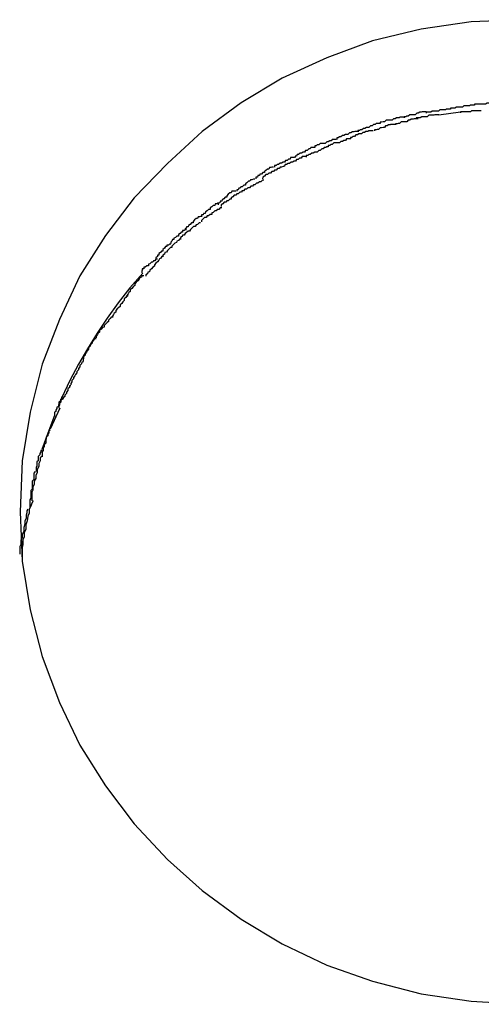
# Model space of a CAD drawing. Extents: x -26.1 to 26.1, y -24.3 to 24.3.
# Drawn here: x 6.2 to 6.3, y -12.7 to -12.5 of the extents above; entities that cross this region are included whole.
import ezdxf

# ---------------------------------------------------------------- set-up
doc = ezdxf.new("R2010")
doc.units = 0
doc.layers.get('0').update_dxf_attribs({"linetype": 'CONTINUOUS'})

msp = doc.modelspace()

# ---------------------------------------------------------------- linework, layer by layer
at = {"color": 0}
for points in [[(6.2731, -12.4685), (6.2628, -12.4689), (6.2529, -12.4704), (6.2432, -12.4727), (6.2341, -12.4761), (6.2252, -12.4801), (6.2171, -12.485), (6.2093, -12.4907), (6.2024, -12.4971), (6.1958, -12.5039), (6.1901, -12.5114), (6.185, -12.5194), (6.1809, -12.5281), (6.1775, -12.537), (6.1751, -12.5465), (6.1735, -12.5562), (6.1731, -12.5663), (6.1731, -12.5663), (6.1735, -12.5761), (6.1751, -12.5858), (6.1775, -12.5951), (6.1809, -12.6042), (6.185, -12.6127), (6.1901, -12.6208), (6.1958, -12.6283), (6.2024, -12.6354), (6.2093, -12.6416), (6.2171, -12.6473), (6.2252, -12.6522), (6.2341, -12.6564), (6.2432, -12.6596), (6.2529, -12.6621), (6.2628, -12.6636), (6.2731, -12.6642)], [(6.2731, -12.4685), (6.2628, -12.4689), (6.2529, -12.4704), (6.2432, -12.4727), (6.2341, -12.4761), (6.2252, -12.4801), (6.2171, -12.485), (6.2093, -12.4907), (6.2024, -12.4971), (6.1958, -12.5039), (6.1901, -12.5114), (6.185, -12.5194), (6.1809, -12.5281), (6.1775, -12.537), (6.1751, -12.5465), (6.1735, -12.5562), (6.1731, -12.5663), (6.1731, -12.5663), (6.1735, -12.5761), (6.1751, -12.5858), (6.1775, -12.5951), (6.1809, -12.6042), (6.185, -12.6127), (6.1901, -12.6208), (6.1958, -12.6283), (6.2024, -12.6354), (6.2093, -12.6416), (6.2171, -12.6473), (6.2252, -12.6522), (6.2341, -12.6564), (6.2432, -12.6596), (6.2529, -12.6621), (6.2628, -12.6636), (6.2731, -12.6642)], [(6.2635, -12.4855), (6.2635, -12.4855), (6.2632, -12.4855), (6.263, -12.4855), (6.2627, -12.4855), (6.2625, -12.4856), (6.262, -12.4856), (6.2617, -12.4856), (6.2614, -12.4856), (6.2611, -12.4859), (6.2605, -12.4859), (6.2602, -12.4859), (6.2599, -12.4859), (6.2596, -12.4861), (6.2593, -12.4861), (6.259, -12.4861), (6.2587, -12.4861), (6.2587, -12.4863)], [(6.2635, -12.4855), (6.2635, -12.4855), (6.2632, -12.4855), (6.263, -12.4855), (6.2627, -12.4855), (6.2625, -12.4856), (6.262, -12.4856), (6.2617, -12.4856), (6.2614, -12.4856), (6.2611, -12.4859), (6.2605, -12.4859), (6.2602, -12.4859), (6.2599, -12.4859), (6.2596, -12.4861), (6.2593, -12.4861), (6.259, -12.4861), (6.2587, -12.4861), (6.2587, -12.4863)], [(6.2683, -12.4851), (6.2683, -12.4851), (6.268, -12.4851), (6.2677, -12.4851), (6.2674, -12.4851), (6.2671, -12.4851), (6.2666, -12.4851), (6.2663, -12.4851), (6.266, -12.4851), (6.2657, -12.4853), (6.2652, -12.4853), (6.2649, -12.4853), (6.2646, -12.4853), (6.2643, -12.4853), (6.264, -12.4853), (6.2638, -12.4853), (6.2635, -12.4853), (6.2635, -12.4855)], [(6.2683, -12.4851), (6.2683, -12.4851), (6.268, -12.4851), (6.2677, -12.4851), (6.2674, -12.4851), (6.2671, -12.4851), (6.2666, -12.4851), (6.2663, -12.4851), (6.266, -12.4851), (6.2657, -12.4853), (6.2652, -12.4853), (6.2649, -12.4853), (6.2646, -12.4853), (6.2643, -12.4853), (6.264, -12.4853), (6.2638, -12.4853), (6.2635, -12.4853), (6.2635, -12.4855)], [(6.2539, -12.4868), (6.2539, -12.4868), (6.2536, -12.4868), (6.2534, -12.4868), (6.2531, -12.4868), (6.2529, -12.4869), (6.2526, -12.4869), (6.2523, -12.4871), (6.252, -12.4871), (6.2517, -12.4874), (6.2512, -12.4874), (6.2509, -12.4874), (6.2506, -12.4874), (6.2503, -12.4877), (6.25, -12.4877), (6.2498, -12.4878), (6.2495, -12.4878), (6.2495, -12.488)], [(6.2539, -12.4868), (6.2539, -12.4868), (6.2536, -12.4868), (6.2534, -12.4868), (6.2531, -12.4868), (6.2529, -12.4869), (6.2526, -12.4869), (6.2523, -12.4871), (6.252, -12.4871), (6.2517, -12.4874), (6.2512, -12.4874), (6.2509, -12.4874), (6.2506, -12.4874), (6.2503, -12.4877), (6.25, -12.4877), (6.2498, -12.4878), (6.2495, -12.4878), (6.2495, -12.488)], [(6.2564, -12.4874), (6.2564, -12.4874), (6.2561, -12.4874), (6.2559, -12.4874), (6.2556, -12.4874), (6.2554, -12.4875), (6.255, -12.4875), (6.2547, -12.4875), (6.2544, -12.4875), (6.2541, -12.4878), (6.2536, -12.4878), (6.2533, -12.4878), (6.253, -12.4878), (6.2527, -12.488), (6.2524, -12.488), (6.2522, -12.488), (6.2519, -12.488), (6.2519, -12.4882)], [(6.2564, -12.4874), (6.2564, -12.4874), (6.2561, -12.4874), (6.2559, -12.4874), (6.2556, -12.4874), (6.2554, -12.4875), (6.255, -12.4875), (6.2547, -12.4875), (6.2544, -12.4875), (6.2541, -12.4878), (6.2536, -12.4878), (6.2533, -12.4878), (6.253, -12.4878), (6.2527, -12.488), (6.2524, -12.488), (6.2522, -12.488), (6.2519, -12.488), (6.2519, -12.4882)], [(6.2587, -12.4863), (6.2587, -12.4863), (6.2584, -12.4863), (6.2582, -12.4863), (6.2579, -12.4863), (6.2577, -12.4864), (6.2572, -12.4864), (6.2569, -12.4864), (6.2566, -12.4864), (6.2563, -12.4867), (6.2557, -12.4867), (6.2554, -12.4867), (6.2551, -12.4867), (6.2548, -12.4869), (6.2545, -12.4869), (6.2542, -12.4869), (6.2539, -12.4869), (6.2539, -12.4871)], [(6.2587, -12.4863), (6.2587, -12.4863), (6.2584, -12.4863), (6.2582, -12.4863), (6.2579, -12.4863), (6.2577, -12.4864), (6.2572, -12.4864), (6.2569, -12.4864), (6.2566, -12.4864), (6.2563, -12.4867), (6.2557, -12.4867), (6.2554, -12.4867), (6.2551, -12.4867), (6.2548, -12.4869), (6.2545, -12.4869), (6.2542, -12.4869), (6.2539, -12.4869), (6.2539, -12.4871)], [(6.2607, -12.4869), (6.2564, -12.4875)], [(6.2648, -12.4866), (6.2648, -12.4866), (6.2645, -12.4866), (6.2643, -12.4866), (6.264, -12.4866), (6.2638, -12.4866), (6.2635, -12.4866), (6.2632, -12.4866), (6.2629, -12.4866), (6.2627, -12.4868), (6.2624, -12.4868), (6.2621, -12.4868), (6.2618, -12.4868), (6.2615, -12.4868), (6.2612, -12.4868), (6.261, -12.4868), (6.2607, -12.4868), (6.2607, -12.487)], [(6.2648, -12.4866), (6.2648, -12.4866), (6.2645, -12.4866), (6.2643, -12.4866), (6.264, -12.4866), (6.2638, -12.4866), (6.2635, -12.4866), (6.2632, -12.4866), (6.2629, -12.4866), (6.2627, -12.4868), (6.2624, -12.4868), (6.2621, -12.4868), (6.2618, -12.4868), (6.2615, -12.4868), (6.2612, -12.4868), (6.261, -12.4868), (6.2607, -12.4868), (6.2607, -12.487)], [(6.2447, -12.4891), (6.2447, -12.4891), (6.2444, -12.4891), (6.2442, -12.4891), (6.2439, -12.4891), (6.2437, -12.4893), (6.2434, -12.4893), (6.2431, -12.4896), (6.2428, -12.4896), (6.2425, -12.4899), (6.242, -12.4899), (6.2417, -12.4901), (6.2414, -12.4901), (6.2411, -12.4904), (6.2408, -12.4904), (6.2406, -12.4905), (6.2403, -12.4905), (6.2403, -12.4907)], [(6.2447, -12.4891), (6.2447, -12.4891), (6.2444, -12.4891), (6.2442, -12.4891), (6.2439, -12.4891), (6.2437, -12.4893), (6.2434, -12.4893), (6.2431, -12.4896), (6.2428, -12.4896), (6.2425, -12.4899), (6.242, -12.4899), (6.2417, -12.4901), (6.2414, -12.4901), (6.2411, -12.4904), (6.2408, -12.4904), (6.2406, -12.4905), (6.2403, -12.4905), (6.2403, -12.4907)], [(6.2477, -12.4893), (6.2477, -12.4893), (6.2474, -12.4893), (6.2471, -12.4893), (6.2468, -12.4893), (6.2467, -12.4894), (6.2464, -12.4894), (6.2461, -12.4896), (6.2458, -12.4896), (6.2456, -12.4899), (6.2453, -12.4899), (6.245, -12.49), (6.2447, -12.49), (6.2444, -12.4903), (6.2441, -12.4903), (6.2439, -12.4904), (6.2436, -12.4904), (6.2436, -12.4906)], [(6.2477, -12.4893), (6.2477, -12.4893), (6.2474, -12.4893), (6.2471, -12.4893), (6.2468, -12.4893), (6.2467, -12.4894), (6.2464, -12.4894), (6.2461, -12.4896), (6.2458, -12.4896), (6.2456, -12.4899), (6.2453, -12.4899), (6.245, -12.49), (6.2447, -12.49), (6.2444, -12.4903), (6.2441, -12.4903), (6.2439, -12.4904), (6.2436, -12.4904), (6.2436, -12.4906)], [(6.2495, -12.4879), (6.2495, -12.4879), (6.2492, -12.4879), (6.249, -12.4879), (6.2487, -12.4879), (6.2485, -12.488), (6.248, -12.488), (6.2477, -12.4882), (6.2474, -12.4882), (6.2471, -12.4885), (6.2465, -12.4885), (6.2462, -12.4885), (6.2459, -12.4885), (6.2456, -12.4888), (6.2453, -12.4888), (6.245, -12.4889), (6.2447, -12.4889), (6.2447, -12.4891)], [(6.2495, -12.4879), (6.2495, -12.4879), (6.2492, -12.4879), (6.249, -12.4879), (6.2487, -12.4879), (6.2485, -12.488), (6.248, -12.488), (6.2477, -12.4882), (6.2474, -12.4882), (6.2471, -12.4885), (6.2465, -12.4885), (6.2462, -12.4885), (6.2459, -12.4885), (6.2456, -12.4888), (6.2453, -12.4888), (6.245, -12.4889), (6.2447, -12.4889), (6.2447, -12.4891)], [(6.2523, -12.4882), (6.2523, -12.4882), (6.252, -12.4882), (6.2518, -12.4882), (6.2515, -12.4882), (6.2513, -12.4883), (6.2509, -12.4883), (6.2506, -12.4885), (6.2503, -12.4885), (6.25, -12.4888), (6.2495, -12.4888), (6.2492, -12.4888), (6.2489, -12.4888), (6.2486, -12.4891), (6.2483, -12.4891), (6.2481, -12.4892), (6.2478, -12.4892), (6.2478, -12.4894)], [(6.2523, -12.4882), (6.2523, -12.4882), (6.252, -12.4882), (6.2518, -12.4882), (6.2515, -12.4882), (6.2513, -12.4883), (6.2509, -12.4883), (6.2506, -12.4885), (6.2503, -12.4885), (6.25, -12.4888), (6.2495, -12.4888), (6.2492, -12.4888), (6.2489, -12.4888), (6.2486, -12.4891), (6.2483, -12.4891), (6.2481, -12.4892), (6.2478, -12.4892), (6.2478, -12.4894)], [(6.2405, -12.4907), (6.2405, -12.4907), (6.2402, -12.4907), (6.24, -12.4907), (6.2397, -12.4907), (6.2395, -12.4908), (6.2392, -12.4908), (6.2389, -12.491), (6.2386, -12.491), (6.2383, -12.4913), (6.2378, -12.4913), (6.2375, -12.4915), (6.2372, -12.4915), (6.2369, -12.4918), (6.2366, -12.4918), (6.2364, -12.492), (6.2361, -12.492), (6.2361, -12.4923)], [(6.2405, -12.4907), (6.2405, -12.4907), (6.2402, -12.4907), (6.24, -12.4907), (6.2397, -12.4907), (6.2395, -12.4908), (6.2392, -12.4908), (6.2389, -12.491), (6.2386, -12.491), (6.2383, -12.4913), (6.2378, -12.4913), (6.2375, -12.4915), (6.2372, -12.4915), (6.2369, -12.4918), (6.2366, -12.4918), (6.2364, -12.492), (6.2361, -12.492), (6.2361, -12.4923)], [(6.2433, -12.4906), (6.2433, -12.4906), (6.243, -12.4906), (6.2428, -12.4906), (6.2425, -12.4906), (6.2423, -12.4907), (6.2419, -12.4907), (6.2416, -12.4909), (6.2413, -12.4909), (6.241, -12.4912), (6.2405, -12.4912), (6.2402, -12.4914), (6.2399, -12.4914), (6.2396, -12.4917), (6.2393, -12.4917), (6.2391, -12.4919), (6.2388, -12.4919), (6.2388, -12.4922)], [(6.2433, -12.4906), (6.2433, -12.4906), (6.243, -12.4906), (6.2428, -12.4906), (6.2425, -12.4906), (6.2423, -12.4907), (6.2419, -12.4907), (6.2416, -12.4909), (6.2413, -12.4909), (6.241, -12.4912), (6.2405, -12.4912), (6.2402, -12.4914), (6.2399, -12.4914), (6.2396, -12.4917), (6.2393, -12.4917), (6.2391, -12.4919), (6.2388, -12.4919), (6.2388, -12.4922)], [(6.236, -12.4923), (6.236, -12.4923), (6.2357, -12.4923), (6.2355, -12.4923), (6.2352, -12.4923), (6.235, -12.4926), (6.2347, -12.4926), (6.2344, -12.4928), (6.2341, -12.4928), (6.2338, -12.4931), (6.2334, -12.4931), (6.2331, -12.4931), (6.2328, -12.4931), (6.2325, -12.4934), (6.2322, -12.4934), (6.232, -12.4936), (6.2317, -12.4936), (6.2317, -12.4939)], [(6.236, -12.4923), (6.236, -12.4923), (6.2357, -12.4923), (6.2355, -12.4923), (6.2352, -12.4923), (6.235, -12.4926), (6.2347, -12.4926), (6.2344, -12.4928), (6.2341, -12.4928), (6.2338, -12.4931), (6.2334, -12.4931), (6.2331, -12.4931), (6.2328, -12.4931), (6.2325, -12.4934), (6.2322, -12.4934), (6.232, -12.4936), (6.2317, -12.4936), (6.2317, -12.4939)], [(6.2389, -12.4922), (6.2389, -12.4922), (6.2386, -12.4922), (6.2383, -12.4922), (6.238, -12.4922), (6.2378, -12.4925), (6.2375, -12.4925), (6.2372, -12.4927), (6.2369, -12.4927), (6.2366, -12.493), (6.2361, -12.493), (6.2358, -12.493), (6.2355, -12.493), (6.2352, -12.4933), (6.2349, -12.4933), (6.2347, -12.4935), (6.2344, -12.4935), (6.2344, -12.4938)], [(6.2389, -12.4922), (6.2389, -12.4922), (6.2386, -12.4922), (6.2383, -12.4922), (6.238, -12.4922), (6.2378, -12.4925), (6.2375, -12.4925), (6.2372, -12.4927), (6.2369, -12.4927), (6.2366, -12.493), (6.2361, -12.493), (6.2358, -12.493), (6.2355, -12.493), (6.2352, -12.4933), (6.2349, -12.4933), (6.2347, -12.4935), (6.2344, -12.4935), (6.2344, -12.4938)], [(6.2317, -12.4939), (6.2317, -12.4939), (6.2314, -12.4939), (6.2312, -12.4939), (6.2309, -12.4939), (6.2308, -12.4942), (6.2305, -12.4942), (6.2302, -12.4945), (6.2299, -12.4945), (6.2297, -12.4948), (6.2294, -12.4948), (6.2291, -12.495), (6.2288, -12.495), (6.2285, -12.4953), (6.2282, -12.4953), (6.2281, -12.4956), (6.2278, -12.4956), (6.2278, -12.4959)], [(6.2317, -12.4939), (6.2317, -12.4939), (6.2314, -12.4939), (6.2312, -12.4939), (6.2309, -12.4939), (6.2308, -12.4942), (6.2305, -12.4942), (6.2302, -12.4945), (6.2299, -12.4945), (6.2297, -12.4948), (6.2294, -12.4948), (6.2291, -12.495), (6.2288, -12.495), (6.2285, -12.4953), (6.2282, -12.4953), (6.2281, -12.4956), (6.2278, -12.4956), (6.2278, -12.4959)], [(6.2344, -12.4938), (6.2344, -12.4938), (6.2341, -12.4938), (6.2339, -12.4939), (6.2336, -12.4939), (6.2334, -12.4942), (6.2331, -12.4942), (6.2328, -12.4945), (6.2325, -12.4945), (6.2322, -12.4948), (6.2317, -12.4948), (6.2314, -12.495), (6.2311, -12.495), (6.2308, -12.4953), (6.2305, -12.4953), (6.2303, -12.4955), (6.23, -12.4955), (6.23, -12.4958)], [(6.2344, -12.4938), (6.2344, -12.4938), (6.2341, -12.4938), (6.2339, -12.4939), (6.2336, -12.4939), (6.2334, -12.4942), (6.2331, -12.4942), (6.2328, -12.4945), (6.2325, -12.4945), (6.2322, -12.4948), (6.2317, -12.4948), (6.2314, -12.495), (6.2311, -12.495), (6.2308, -12.4953), (6.2305, -12.4953), (6.2303, -12.4955), (6.23, -12.4955), (6.23, -12.4958)], [(6.2277, -12.4959), (6.2277, -12.4959), (6.2274, -12.4959), (6.2272, -12.4959), (6.2269, -12.4959), (6.2268, -12.4962), (6.2265, -12.4962), (6.2262, -12.4965), (6.2259, -12.4965), (6.2257, -12.4968), (6.2254, -12.4968), (6.2251, -12.497), (6.2248, -12.497), (6.2245, -12.4973), (6.2242, -12.4973), (6.224, -12.4975), (6.2237, -12.4975), (6.2237, -12.4978)], [(6.2277, -12.4959), (6.2277, -12.4959), (6.2274, -12.4959), (6.2272, -12.4959), (6.2269, -12.4959), (6.2268, -12.4962), (6.2265, -12.4962), (6.2262, -12.4965), (6.2259, -12.4965), (6.2257, -12.4968), (6.2254, -12.4968), (6.2251, -12.497), (6.2248, -12.497), (6.2245, -12.4973), (6.2242, -12.4973), (6.224, -12.4975), (6.2237, -12.4975), (6.2237, -12.4978)], [(6.2301, -12.4957), (6.2301, -12.4957), (6.2298, -12.4957), (6.2295, -12.4957), (6.2292, -12.4957), (6.229, -12.496), (6.2287, -12.496), (6.2284, -12.4963), (6.2281, -12.4963), (6.2279, -12.4966), (6.2276, -12.4966), (6.2273, -12.4968), (6.227, -12.4968), (6.2267, -12.4971), (6.2264, -12.4971), (6.2261, -12.4973), (6.2258, -12.4973), (6.2257, -12.4976)], [(6.2301, -12.4957), (6.2301, -12.4957), (6.2298, -12.4957), (6.2295, -12.4957), (6.2292, -12.4957), (6.229, -12.496), (6.2287, -12.496), (6.2284, -12.4963), (6.2281, -12.4963), (6.2279, -12.4966), (6.2276, -12.4966), (6.2273, -12.4968), (6.227, -12.4968), (6.2267, -12.4971), (6.2264, -12.4971), (6.2261, -12.4973), (6.2258, -12.4973), (6.2257, -12.4976)], [(6.2235, -12.4978), (6.2235, -12.4978), (6.2232, -12.4978), (6.223, -12.4979), (6.2227, -12.4979), (6.2226, -12.4982), (6.2223, -12.4982), (6.222, -12.4985), (6.2217, -12.4986), (6.2217, -12.4989), (6.2214, -12.4989), (6.2211, -12.4992), (6.2208, -12.4992), (6.2207, -12.4995), (6.2204, -12.4995), (6.2203, -12.4998), (6.22, -12.4998), (6.22, -12.5001)], [(6.2235, -12.4978), (6.2235, -12.4978), (6.2232, -12.4978), (6.223, -12.4979), (6.2227, -12.4979), (6.2226, -12.4982), (6.2223, -12.4982), (6.222, -12.4985), (6.2217, -12.4986), (6.2217, -12.4989), (6.2214, -12.4989), (6.2211, -12.4992), (6.2208, -12.4992), (6.2207, -12.4995), (6.2204, -12.4995), (6.2203, -12.4998), (6.22, -12.4998), (6.22, -12.5001)], [(6.2257, -12.4977), (6.2257, -12.4977), (6.2254, -12.4977), (6.2251, -12.4978), (6.2248, -12.4978), (6.2246, -12.4981), (6.2243, -12.4981), (6.224, -12.4984), (6.2237, -12.4984), (6.2235, -12.4987), (6.2232, -12.4987), (6.2229, -12.499), (6.2226, -12.499), (6.2223, -12.4993), (6.222, -12.4993), (6.2217, -12.4996), (6.2214, -12.4998), (6.2213, -12.5001)], [(6.2257, -12.4977), (6.2257, -12.4977), (6.2254, -12.4977), (6.2251, -12.4978), (6.2248, -12.4978), (6.2246, -12.4981), (6.2243, -12.4981), (6.224, -12.4984), (6.2237, -12.4984), (6.2235, -12.4987), (6.2232, -12.4987), (6.2229, -12.499), (6.2226, -12.499), (6.2223, -12.4993), (6.222, -12.4993), (6.2217, -12.4996), (6.2214, -12.4998), (6.2213, -12.5001)], [(6.2198, -12.5002), (6.2198, -12.5002), (6.2195, -12.5002), (6.2192, -12.5003), (6.2189, -12.5003), (6.2188, -12.5006), (6.2185, -12.5006), (6.2182, -12.5009), (6.2179, -12.5011), (6.2179, -12.5014), (6.2176, -12.5014), (6.2173, -12.5017), (6.217, -12.5017), (6.2169, -12.502), (6.2166, -12.502), (6.2165, -12.5023), (6.2162, -12.5023), (6.2162, -12.5026)], [(6.2198, -12.5002), (6.2198, -12.5002), (6.2195, -12.5002), (6.2192, -12.5003), (6.2189, -12.5003), (6.2188, -12.5006), (6.2185, -12.5006), (6.2182, -12.5009), (6.2179, -12.5011), (6.2179, -12.5014), (6.2176, -12.5014), (6.2173, -12.5017), (6.217, -12.5017), (6.2169, -12.502), (6.2166, -12.502), (6.2165, -12.5023), (6.2162, -12.5023), (6.2162, -12.5026)], [(6.2216, -12.5004), (6.2216, -12.5004), (6.2213, -12.5004), (6.221, -12.5007), (6.2207, -12.5007), (6.2204, -12.501), (6.2201, -12.501), (6.2198, -12.5013), (6.2195, -12.5013), (6.2193, -12.5016), (6.219, -12.5016), (6.2187, -12.5019), (6.2184, -12.5019), (6.2181, -12.5022), (6.2178, -12.5022), (6.2175, -12.5025), (6.2172, -12.5025), (6.2172, -12.5028)], [(6.2216, -12.5004), (6.2216, -12.5004), (6.2213, -12.5004), (6.221, -12.5007), (6.2207, -12.5007), (6.2204, -12.501), (6.2201, -12.501), (6.2198, -12.5013), (6.2195, -12.5013), (6.2193, -12.5016), (6.219, -12.5016), (6.2187, -12.5019), (6.2184, -12.5019), (6.2181, -12.5022), (6.2178, -12.5022), (6.2175, -12.5025), (6.2172, -12.5025), (6.2172, -12.5028)], [(6.216, -12.5026), (6.216, -12.5026), (6.2157, -12.5026), (6.2155, -12.5026), (6.2152, -12.5026), (6.2151, -12.5029), (6.2148, -12.5029), (6.2145, -12.5032), (6.2142, -12.5035), (6.2142, -12.5038), (6.2139, -12.5038), (6.2136, -12.5041), (6.2133, -12.5043), (6.2132, -12.5046), (6.2129, -12.5046), (6.2128, -12.5049), (6.2125, -12.505), (6.2125, -12.5053)], [(6.216, -12.5026), (6.216, -12.5026), (6.2157, -12.5026), (6.2155, -12.5026), (6.2152, -12.5026), (6.2151, -12.5029), (6.2148, -12.5029), (6.2145, -12.5032), (6.2142, -12.5035), (6.2142, -12.5038), (6.2139, -12.5038), (6.2136, -12.5041), (6.2133, -12.5043), (6.2132, -12.5046), (6.2129, -12.5046), (6.2128, -12.5049), (6.2125, -12.505), (6.2125, -12.5053)], [(6.2171, -12.5028), (6.2171, -12.5028), (6.2168, -12.5028), (6.2165, -12.5031), (6.2162, -12.5031), (6.216, -12.5034), (6.2157, -12.5034), (6.2154, -12.5037), (6.2151, -12.5039), (6.2151, -12.5042), (6.2148, -12.5042), (6.2145, -12.5045), (6.2142, -12.5045), (6.214, -12.5048), (6.2137, -12.5048), (6.2134, -12.5051), (6.2131, -12.5053), (6.2131, -12.5056)], [(6.2171, -12.5028), (6.2171, -12.5028), (6.2168, -12.5028), (6.2165, -12.5031), (6.2162, -12.5031), (6.216, -12.5034), (6.2157, -12.5034), (6.2154, -12.5037), (6.2151, -12.5039), (6.2151, -12.5042), (6.2148, -12.5042), (6.2145, -12.5045), (6.2142, -12.5045), (6.214, -12.5048), (6.2137, -12.5048), (6.2134, -12.5051), (6.2131, -12.5053), (6.2131, -12.5056)], [(6.2127, -12.505), (6.2127, -12.505), (6.2124, -12.505), (6.2122, -12.5051), (6.2119, -12.5051), (6.2118, -12.5054), (6.2115, -12.5054), (6.2112, -12.5057), (6.2109, -12.5059), (6.2109, -12.5062), (6.2106, -12.5062), (6.2103, -12.5065), (6.21, -12.5067), (6.2099, -12.507), (6.2096, -12.507), (6.2095, -12.5073), (6.2092, -12.5073), (6.2092, -12.5076)], [(6.2127, -12.505), (6.2127, -12.505), (6.2124, -12.505), (6.2122, -12.5051), (6.2119, -12.5051), (6.2118, -12.5054), (6.2115, -12.5054), (6.2112, -12.5057), (6.2109, -12.5059), (6.2109, -12.5062), (6.2106, -12.5062), (6.2103, -12.5065), (6.21, -12.5067), (6.2099, -12.507), (6.2096, -12.507), (6.2095, -12.5073), (6.2092, -12.5073), (6.2092, -12.5076)], [(6.2132, -12.5059), (6.2132, -12.5059), (6.2129, -12.5059), (6.2126, -12.5062), (6.2123, -12.5062), (6.2121, -12.5065), (6.2118, -12.5065), (6.2115, -12.5068), (6.2112, -12.5069), (6.2112, -12.5072), (6.2109, -12.5072), (6.2106, -12.5075), (6.2103, -12.5075), (6.2101, -12.5078), (6.2098, -12.5078), (6.2095, -12.5081), (6.2092, -12.5084), (6.2092, -12.5087)], [(6.2132, -12.5059), (6.2132, -12.5059), (6.2129, -12.5059), (6.2126, -12.5062), (6.2123, -12.5062), (6.2121, -12.5065), (6.2118, -12.5065), (6.2115, -12.5068), (6.2112, -12.5069), (6.2112, -12.5072), (6.2109, -12.5072), (6.2106, -12.5075), (6.2103, -12.5075), (6.2101, -12.5078), (6.2098, -12.5078), (6.2095, -12.5081), (6.2092, -12.5084), (6.2092, -12.5087)], [(6.209, -12.5089), (6.209, -12.5089), (6.2087, -12.5089), (6.2084, -12.5092), (6.2081, -12.5093), (6.2079, -12.5096), (6.2076, -12.5096), (6.2073, -12.5099), (6.207, -12.5102), (6.2068, -12.5105), (6.2065, -12.5105), (6.2062, -12.5108), (6.2059, -12.511), (6.2057, -12.5113), (6.2054, -12.5113), (6.2053, -12.5116), (6.205, -12.5118), (6.205, -12.5121)], [(6.209, -12.5089), (6.209, -12.5089), (6.2087, -12.5089), (6.2084, -12.5092), (6.2081, -12.5093), (6.2079, -12.5096), (6.2076, -12.5096), (6.2073, -12.5099), (6.207, -12.5102), (6.2068, -12.5105), (6.2065, -12.5105), (6.2062, -12.5108), (6.2059, -12.511), (6.2057, -12.5113), (6.2054, -12.5113), (6.2053, -12.5116), (6.205, -12.5118), (6.205, -12.5121)], [(6.2093, -12.5076), (6.2093, -12.5076), (6.209, -12.5076), (6.2088, -12.5077), (6.2085, -12.5077), (6.2084, -12.508), (6.2081, -12.508), (6.2078, -12.5083), (6.2075, -12.5086), (6.2075, -12.5089), (6.2072, -12.5089), (6.2069, -12.5092), (6.2066, -12.5094), (6.2065, -12.5097), (6.2062, -12.5097), (6.2061, -12.51), (6.2059, -12.51), (6.2059, -12.5103)], [(6.2093, -12.5076), (6.2093, -12.5076), (6.209, -12.5076), (6.2088, -12.5077), (6.2085, -12.5077), (6.2084, -12.508), (6.2081, -12.508), (6.2078, -12.5083), (6.2075, -12.5086), (6.2075, -12.5089), (6.2072, -12.5089), (6.2069, -12.5092), (6.2066, -12.5094), (6.2065, -12.5097), (6.2062, -12.5097), (6.2061, -12.51), (6.2059, -12.51), (6.2059, -12.5103)], [(6.2062, -12.5103), (6.2062, -12.5103), (6.2059, -12.5103), (6.2057, -12.5104), (6.2054, -12.5104), (6.2054, -12.5107), (6.2051, -12.5107), (6.2049, -12.511), (6.2046, -12.5112), (6.2046, -12.5115), (6.2043, -12.5115), (6.204, -12.5118), (6.2037, -12.5119), (6.2037, -12.5122), (6.2034, -12.5122), (6.2033, -12.5125), (6.2031, -12.5127), (6.2031, -12.513)], [(6.2062, -12.5103), (6.2062, -12.5103), (6.2059, -12.5103), (6.2057, -12.5104), (6.2054, -12.5104), (6.2054, -12.5107), (6.2051, -12.5107), (6.2049, -12.511), (6.2046, -12.5112), (6.2046, -12.5115), (6.2043, -12.5115), (6.204, -12.5118), (6.2037, -12.5119), (6.2037, -12.5122), (6.2034, -12.5122), (6.2033, -12.5125), (6.2031, -12.5127), (6.2031, -12.513)], [(6.2051, -12.5121), (6.2051, -12.5121), (6.2048, -12.5121), (6.2046, -12.5124), (6.2043, -12.5125), (6.2042, -12.5128), (6.2039, -12.5129), (6.2036, -12.5132), (6.2033, -12.5135), (6.2033, -12.5138), (6.203, -12.5138), (6.2027, -12.5141), (6.2024, -12.5144), (6.2022, -12.5147), (6.2019, -12.5148), (6.2018, -12.5151), (6.2015, -12.5153), (6.2015, -12.5156)], [(6.2051, -12.5121), (6.2051, -12.5121), (6.2048, -12.5121), (6.2046, -12.5124), (6.2043, -12.5125), (6.2042, -12.5128), (6.2039, -12.5129), (6.2036, -12.5132), (6.2033, -12.5135), (6.2033, -12.5138), (6.203, -12.5138), (6.2027, -12.5141), (6.2024, -12.5144), (6.2022, -12.5147), (6.2019, -12.5148), (6.2018, -12.5151), (6.2015, -12.5153), (6.2015, -12.5156)], [(6.2031, -12.5131), (6.2031, -12.5131), (6.2028, -12.5131), (6.2026, -12.5133), (6.2023, -12.5133), (6.2023, -12.5136), (6.202, -12.5136), (6.2018, -12.5139), (6.2015, -12.5142), (6.2015, -12.5145), (6.2012, -12.5145), (6.201, -12.5148), (6.2007, -12.515), (6.2007, -12.5153), (6.2004, -12.5153), (6.2004, -12.5156), (6.2001, -12.5158), (6.2001, -12.5161)], [(6.2031, -12.5131), (6.2031, -12.5131), (6.2028, -12.5131), (6.2026, -12.5133), (6.2023, -12.5133), (6.2023, -12.5136), (6.202, -12.5136), (6.2018, -12.5139), (6.2015, -12.5142), (6.2015, -12.5145), (6.2012, -12.5145), (6.201, -12.5148), (6.2007, -12.515), (6.2007, -12.5153), (6.2004, -12.5153), (6.2004, -12.5156), (6.2001, -12.5158), (6.2001, -12.5161)], [(6.2004, -12.5161), (6.2004, -12.5161), (6.2001, -12.5161), (6.1999, -12.5164), (6.1996, -12.5164), (6.1995, -12.5167), (6.1992, -12.5167), (6.1989, -12.517), (6.1986, -12.5171), (6.1986, -12.5174), (6.1983, -12.5174), (6.198, -12.5177), (6.1977, -12.5177), (6.1977, -12.518), (6.1974, -12.518), (6.1974, -12.5183), (6.1973, -12.5185), (6.1973, -12.5188)], [(6.2004, -12.5161), (6.2004, -12.5161), (6.2001, -12.5161), (6.1999, -12.5164), (6.1996, -12.5164), (6.1995, -12.5167), (6.1992, -12.5167), (6.1989, -12.517), (6.1986, -12.5171), (6.1986, -12.5174), (6.1983, -12.5174), (6.198, -12.5177), (6.1977, -12.5177), (6.1977, -12.518), (6.1974, -12.518), (6.1974, -12.5183), (6.1973, -12.5185), (6.1973, -12.5188)], [(6.2016, -12.5156), (6.2016, -12.5156), (6.2013, -12.5156), (6.2011, -12.5159), (6.2008, -12.516), (6.2007, -12.5163), (6.2004, -12.5166), (6.2001, -12.5169), (6.1998, -12.5172), (6.1998, -12.5175), (6.1995, -12.5177), (6.1992, -12.518), (6.1989, -12.5183), (6.1988, -12.5186), (6.1985, -12.5187), (6.1984, -12.519), (6.1981, -12.5192), (6.1981, -12.5195)], [(6.2016, -12.5156), (6.2016, -12.5156), (6.2013, -12.5156), (6.2011, -12.5159), (6.2008, -12.516), (6.2007, -12.5163), (6.2004, -12.5166), (6.2001, -12.5169), (6.1998, -12.5172), (6.1998, -12.5175), (6.1995, -12.5177), (6.1992, -12.518), (6.1989, -12.5183), (6.1988, -12.5186), (6.1985, -12.5187), (6.1984, -12.519), (6.1981, -12.5192), (6.1981, -12.5195)], [(6.1975, -12.5189), (6.1949, -12.5218), (6.1926, -12.5248), (6.1904, -12.5278), (6.1884, -12.5308), (6.1865, -12.5339), (6.1847, -12.537), (6.183, -12.5402), (6.1814, -12.5436)], [(6.1977, -12.5194), (6.1977, -12.5194), (6.1974, -12.5194), (6.1972, -12.5197), (6.1969, -12.5198), (6.1968, -12.5201), (6.1965, -12.5204), (6.1962, -12.5207), (6.1959, -12.521), (6.1959, -12.5213), (6.1956, -12.5216), (6.1953, -12.5219), (6.195, -12.5222), (6.195, -12.5225), (6.1947, -12.5227), (6.1946, -12.523), (6.1943, -12.5233), (6.1943, -12.5236)], [(6.1977, -12.5194), (6.1977, -12.5194), (6.1974, -12.5194), (6.1972, -12.5197), (6.1969, -12.5198), (6.1968, -12.5201), (6.1965, -12.5204), (6.1962, -12.5207), (6.1959, -12.521), (6.1959, -12.5213), (6.1956, -12.5216), (6.1953, -12.5219), (6.195, -12.5222), (6.195, -12.5225), (6.1947, -12.5227), (6.1946, -12.523), (6.1943, -12.5233), (6.1943, -12.5236)], [(6.1946, -12.5234), (6.1946, -12.5234), (6.1943, -12.5234), (6.1941, -12.5237), (6.1938, -12.524), (6.1938, -12.5243), (6.1935, -12.5246), (6.1933, -12.5249), (6.193, -12.5252), (6.193, -12.5255), (6.1927, -12.5257), (6.1924, -12.526), (6.1921, -12.5263), (6.1921, -12.5266), (6.1918, -12.5268), (6.1917, -12.5271), (6.1915, -12.5274), (6.1915, -12.5277)], [(6.1946, -12.5234), (6.1946, -12.5234), (6.1943, -12.5234), (6.1941, -12.5237), (6.1938, -12.524), (6.1938, -12.5243), (6.1935, -12.5246), (6.1933, -12.5249), (6.193, -12.5252), (6.193, -12.5255), (6.1927, -12.5257), (6.1924, -12.526), (6.1921, -12.5263), (6.1921, -12.5266), (6.1918, -12.5268), (6.1917, -12.5271), (6.1915, -12.5274), (6.1915, -12.5277)], [(6.1915, -12.5276), (6.1915, -12.5276), (6.1912, -12.5276), (6.191, -12.5279), (6.1907, -12.5282), (6.1907, -12.5285), (6.1904, -12.5287), (6.1901, -12.529), (6.1898, -12.5293), (6.1898, -12.5296), (6.1895, -12.5297), (6.1892, -12.53), (6.1889, -12.5303), (6.1889, -12.5306), (6.1886, -12.5308), (6.1885, -12.5311), (6.1882, -12.5314), (6.1882, -12.5317)], [(6.1915, -12.5276), (6.1915, -12.5276), (6.1912, -12.5276), (6.191, -12.5279), (6.1907, -12.5282), (6.1907, -12.5285), (6.1904, -12.5287), (6.1901, -12.529), (6.1898, -12.5293), (6.1898, -12.5296), (6.1895, -12.5297), (6.1892, -12.53), (6.1889, -12.5303), (6.1889, -12.5306), (6.1886, -12.5308), (6.1885, -12.5311), (6.1882, -12.5314), (6.1882, -12.5317)], [(6.1882, -12.5319), (6.1882, -12.5319), (6.1879, -12.5319), (6.1877, -12.5322), (6.1874, -12.5325), (6.1874, -12.5328), (6.1871, -12.5331), (6.187, -12.5334), (6.1867, -12.5337), (6.1867, -12.534), (6.1864, -12.5343), (6.1863, -12.5346), (6.186, -12.5349), (6.186, -12.5352), (6.1857, -12.5355), (6.1857, -12.5358), (6.1856, -12.5361), (6.1856, -12.5364)], [(6.1882, -12.5319), (6.1882, -12.5319), (6.1879, -12.5319), (6.1877, -12.5322), (6.1874, -12.5325), (6.1874, -12.5328), (6.1871, -12.5331), (6.187, -12.5334), (6.1867, -12.5337), (6.1867, -12.534), (6.1864, -12.5343), (6.1863, -12.5346), (6.186, -12.5349), (6.186, -12.5352), (6.1857, -12.5355), (6.1857, -12.5358), (6.1856, -12.5361), (6.1856, -12.5364)], [(6.1857, -12.5365), (6.1857, -12.5365), (6.1854, -12.5366), (6.1853, -12.5369), (6.185, -12.5372), (6.185, -12.5375), (6.1847, -12.5378), (6.1847, -12.5381), (6.1844, -12.5384), (6.1844, -12.5387), (6.1841, -12.539), (6.184, -12.5393), (6.1837, -12.5396), (6.1837, -12.5399), (6.1834, -12.5402), (6.1834, -12.5405), (6.1832, -12.5408), (6.1832, -12.5411)], [(6.1857, -12.5365), (6.1857, -12.5365), (6.1854, -12.5366), (6.1853, -12.5369), (6.185, -12.5372), (6.185, -12.5375), (6.1847, -12.5378), (6.1847, -12.5381), (6.1844, -12.5384), (6.1844, -12.5387), (6.1841, -12.539), (6.184, -12.5393), (6.1837, -12.5396), (6.1837, -12.5399), (6.1834, -12.5402), (6.1834, -12.5405), (6.1832, -12.5408), (6.1832, -12.5411)], [(6.1832, -12.5413), (6.1832, -12.5413), (6.1829, -12.5413), (6.1829, -12.5416), (6.1826, -12.5419), (6.1826, -12.5422), (6.1823, -12.5425), (6.1823, -12.5428), (6.182, -12.5431), (6.182, -12.5434), (6.1817, -12.5436), (6.1815, -12.5439), (6.1812, -12.5442), (6.1812, -12.5445), (6.1809, -12.5448), (6.1809, -12.5451), (6.1808, -12.5454), (6.1808, -12.5457)], [(6.1832, -12.5413), (6.1832, -12.5413), (6.1829, -12.5413), (6.1829, -12.5416), (6.1826, -12.5419), (6.1826, -12.5422), (6.1823, -12.5425), (6.1823, -12.5428), (6.182, -12.5431), (6.182, -12.5434), (6.1817, -12.5436), (6.1815, -12.5439), (6.1812, -12.5442), (6.1812, -12.5445), (6.1809, -12.5448), (6.1809, -12.5451), (6.1808, -12.5454), (6.1808, -12.5457)], [(6.1816, -12.5435), (6.1816, -12.5435), (6.1813, -12.5435), (6.1813, -12.5438), (6.1811, -12.544), (6.1811, -12.5443), (6.1808, -12.5445), (6.1808, -12.5448), (6.1807, -12.5451), (6.1807, -12.5454), (6.1804, -12.5455), (6.1804, -12.5458), (6.1802, -12.5461), (6.1802, -12.5464), (6.1799, -12.5465), (6.1799, -12.5468), (6.1799, -12.5471), (6.1799, -12.5474)], [(6.1816, -12.5435), (6.1816, -12.5435), (6.1813, -12.5435), (6.1813, -12.5438), (6.1811, -12.544), (6.1811, -12.5443), (6.1808, -12.5445), (6.1808, -12.5448), (6.1807, -12.5451), (6.1807, -12.5454), (6.1804, -12.5455), (6.1804, -12.5458), (6.1802, -12.5461), (6.1802, -12.5464), (6.1799, -12.5465), (6.1799, -12.5468), (6.1799, -12.5471), (6.1799, -12.5474)], [(6.181, -12.5457), (6.1791, -12.5499)], [(6.1799, -12.5472), (6.1786, -12.5507), (6.1774, -12.5539)], [(6.1791, -12.5501), (6.1791, -12.5501), (6.1788, -12.5503), (6.1788, -12.5506), (6.1786, -12.5509), (6.1786, -12.5512), (6.1783, -12.5515), (6.1783, -12.5518), (6.1782, -12.5521), (6.1782, -12.5527), (6.1779, -12.553), (6.1779, -12.5533), (6.1777, -12.5536), (6.1777, -12.5541), (6.1775, -12.5544), (6.1775, -12.5547), (6.1775, -12.555), (6.1775, -12.5554)], [(6.1791, -12.5501), (6.1791, -12.5501), (6.1788, -12.5503), (6.1788, -12.5506), (6.1786, -12.5509), (6.1786, -12.5512), (6.1783, -12.5515), (6.1783, -12.5518), (6.1782, -12.5521), (6.1782, -12.5527), (6.1779, -12.553), (6.1779, -12.5533), (6.1777, -12.5536), (6.1777, -12.5541), (6.1775, -12.5544), (6.1775, -12.5547), (6.1775, -12.555), (6.1775, -12.5554)], [(6.1775, -12.5541), (6.1775, -12.5541), (6.1772, -12.5541), (6.1772, -12.5544), (6.177, -12.5547), (6.177, -12.555), (6.1767, -12.5553), (6.1767, -12.5556), (6.1767, -12.5559), (6.1767, -12.5562), (6.1764, -12.5564), (6.1764, -12.5567), (6.1764, -12.557), (6.1764, -12.5573), (6.1763, -12.5574), (6.1763, -12.5577), (6.1763, -12.558), (6.1763, -12.5583)], [(6.1775, -12.5541), (6.1775, -12.5541), (6.1772, -12.5541), (6.1772, -12.5544), (6.177, -12.5547), (6.177, -12.555), (6.1767, -12.5553), (6.1767, -12.5556), (6.1767, -12.5559), (6.1767, -12.5562), (6.1764, -12.5564), (6.1764, -12.5567), (6.1764, -12.557), (6.1764, -12.5573), (6.1763, -12.5574), (6.1763, -12.5577), (6.1763, -12.558), (6.1763, -12.5583)], [(6.1774, -12.5553), (6.1774, -12.5553), (6.1771, -12.5556), (6.1771, -12.5562), (6.1768, -12.5567), (6.1768, -12.5573), (6.1765, -12.5579), (6.1765, -12.5585), (6.1762, -12.5591), (6.1762, -12.5597), (6.1759, -12.5602), (6.1759, -12.5608), (6.1756, -12.5614), (6.1756, -12.562), (6.1754, -12.5624), (6.1754, -12.563), (6.1754, -12.5635), (6.1754, -12.5641)], [(6.1774, -12.5553), (6.1774, -12.5553), (6.1771, -12.5556), (6.1771, -12.5562), (6.1768, -12.5567), (6.1768, -12.5573), (6.1765, -12.5579), (6.1765, -12.5585), (6.1762, -12.5591), (6.1762, -12.5597), (6.1759, -12.5602), (6.1759, -12.5608), (6.1756, -12.5614), (6.1756, -12.562), (6.1754, -12.5624), (6.1754, -12.563), (6.1754, -12.5635), (6.1754, -12.5641)], [(6.1761, -12.5583), (6.1761, -12.5583), (6.1758, -12.5586), (6.1758, -12.559), (6.1758, -12.5593), (6.1758, -12.5599), (6.1755, -12.5602), (6.1755, -12.5608), (6.1755, -12.5612), (6.1755, -12.5618), (6.1752, -12.5621), (6.1752, -12.5627), (6.1752, -12.563), (6.1752, -12.5636), (6.175, -12.5639), (6.175, -12.5645), (6.175, -12.5648), (6.175, -12.5654)], [(6.1761, -12.5583), (6.1761, -12.5583), (6.1758, -12.5586), (6.1758, -12.559), (6.1758, -12.5593), (6.1758, -12.5599), (6.1755, -12.5602), (6.1755, -12.5608), (6.1755, -12.5612), (6.1755, -12.5618), (6.1752, -12.5621), (6.1752, -12.5627), (6.1752, -12.563), (6.1752, -12.5636), (6.175, -12.5639), (6.175, -12.5645), (6.175, -12.5648), (6.175, -12.5654)], [(6.1746, -12.5658), (6.1746, -12.5658), (6.1744, -12.5661), (6.1744, -12.5665), (6.1743, -12.567), (6.1743, -12.5676), (6.174, -12.5682), (6.174, -12.5688), (6.1738, -12.5694), (6.1738, -12.5702), (6.1735, -12.5708), (6.1735, -12.5714), (6.1732, -12.572), (6.1732, -12.5728), (6.173, -12.5732), (6.173, -12.5738), (6.173, -12.5742), (6.173, -12.5747)], [(6.1746, -12.5658), (6.1746, -12.5658), (6.1744, -12.5661), (6.1744, -12.5665), (6.1743, -12.567), (6.1743, -12.5676), (6.174, -12.5682), (6.174, -12.5688), (6.1738, -12.5694), (6.1738, -12.5702), (6.1735, -12.5708), (6.1735, -12.5714), (6.1732, -12.572), (6.1732, -12.5728), (6.173, -12.5732), (6.173, -12.5738), (6.173, -12.5742), (6.173, -12.5747)], [(6.1757, -12.5641), (6.1757, -12.5641), (6.1754, -12.5646), (6.1752, -12.5652), (6.1749, -12.5658), (6.1749, -12.5666), (6.1746, -12.5672), (6.1745, -12.5681), (6.1742, -12.5689), (6.1742, -12.5698), (6.1739, -12.5704), (6.1739, -12.5713), (6.1736, -12.5719), (6.1736, -12.5728), (6.1735, -12.5734), (6.1735, -12.5742), (6.1735, -12.5748), (6.1735, -12.5756)], [(6.1757, -12.5641), (6.1757, -12.5641), (6.1754, -12.5646), (6.1752, -12.5652), (6.1749, -12.5658), (6.1749, -12.5666), (6.1746, -12.5672), (6.1745, -12.5681), (6.1742, -12.5689), (6.1742, -12.5698), (6.1739, -12.5704), (6.1739, -12.5713), (6.1736, -12.5719), (6.1736, -12.5728), (6.1735, -12.5734), (6.1735, -12.5742), (6.1735, -12.5748), (6.1735, -12.5756)]]:
    msp.add_lwpolyline(points, dxfattribs=at)

doc.saveas('drawing.dxf')
